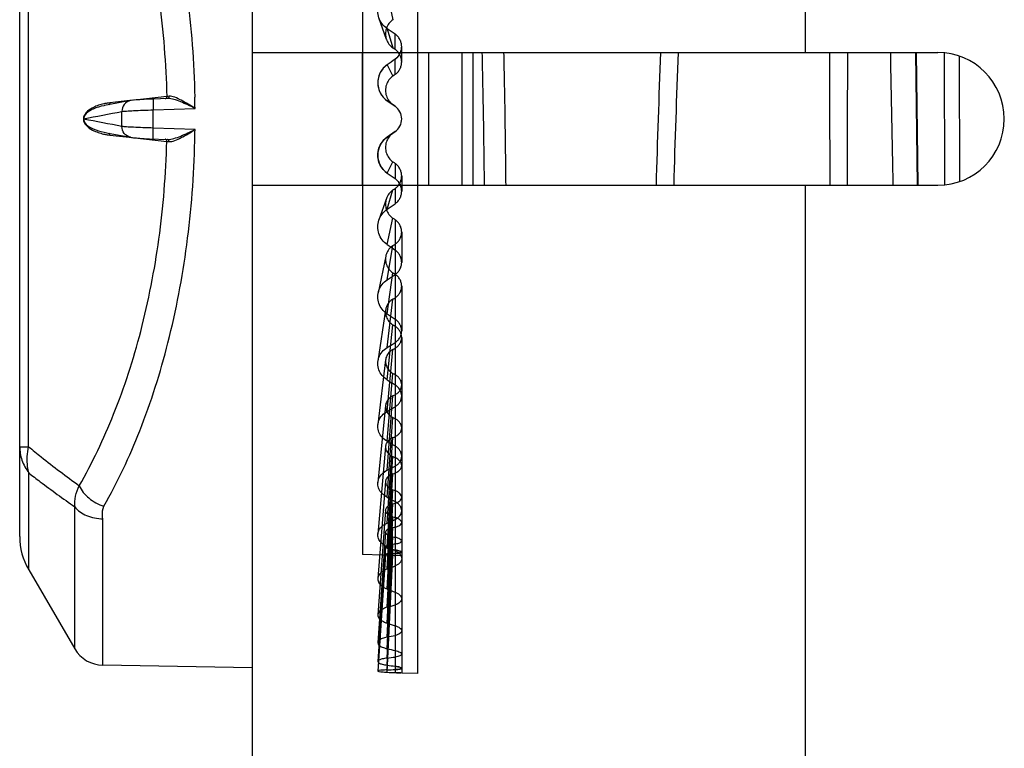
# Model space of a CAD drawing. Units: millimetres. Extents: x 39796 to 41101, y 3349 to 4237.
# Drawn here: x 39913 to 39958, y 3555 to 3588 of the extents above; entities that cross this region are included whole.
import ezdxf

# ---------------------------------------------------------------- set-up
doc = ezdxf.new("R2010")
doc.units = ezdxf.units.MM
doc.layers.add('YA40301-12_DXF_CONTINUOUS_LINE', color=7, linetype='Continuous')

msp = doc.modelspace()

# ---------------------------------------------------------------- linework, layer by layer
at = {"layer": 'YA40301-12_DXF_CONTINUOUS_LINE', "color": 7, "linetype": 'Continuous'}
for p, q in [((39948.897, 3633.876), (39948.897, 3586.876)), ((39923.897, 3628.488), (39923.897, 3539.265)), ((39931.397, 3558.789), (39931.397, 3608.964)), ((39928.897, 3603.576), (39928.897, 3564.176)), ((39913.397, 3564.993), (39913.397, 3602.76)), ((39913.799, 3569.051), (39913.799, 3598.702)), ((39930.006, 3589.558), (39930.268, 3588.367)), ((39929.971, 3587.475), (39929.635, 3588.444)), ((39930.006, 3587.959), (39930.268, 3587.087)), ((39930.363, 3587.022), (39930.363, 3587.714)), ((39930.661, 3586.456), (39930.661, 3587.147)), ((39923.897, 3586.876), (39954.897, 3586.876)), ((39928.897, 3580.876), (39928.897, 3586.876)), ((39931.397, 3580.876), (39931.397, 3586.876)), ((39931.889, 3580.876), (39931.889, 3586.876)), ((39933.397, 3580.876), (39933.397, 3586.876)), ((39933.897, 3580.876), (39933.897, 3586.876)), ((39953.887, 3586.876), (39953.962, 3580.876)), ((39954.011, 3580.876), (39953.936, 3586.876)), ((39955.211, 3580.877), (39955.193, 3586.877)), ((39930.006, 3586.326), (39930.268, 3585.818)), ((39930.363, 3585.885), (39930.363, 3586.577)), ((39955.886, 3581.06), (39955.869, 3586.698)), ((39917.392, 3584.512), (39917.209, 3584.478)), ((39917.209, 3584.478), (39917.209, 3584.477)), ((39918.406, 3584.705), (39917.392, 3584.512)), ((39918.501, 3584.719), (39917.469, 3584.605)), ((39920.044, 3584.889), (39918.596, 3584.729)), ((39920.092, 3584.802), (39919.427, 3584.778)), ((39930.006, 3584.7), (39930.363, 3584.45)), ((39930.363, 3584.45), (39930.006, 3584.7)), ((39918.018, 3583.537), (39918.018, 3584.216)), ((39919.436, 3584.287), (39921.321, 3584.355)), ((39919.436, 3583.466), (39919.436, 3584.287)), ((39916.278, 3583.885), (39916.288, 3583.885)), ((39916.278, 3583.885), (39916.278, 3583.867)), ((39916.278, 3583.867), (39916.288, 3583.867)), ((39916.288, 3583.885), (39916.288, 3583.867)), ((39917.209, 3583.275), (39917.392, 3583.24)), ((39917.209, 3583.275), (39917.209, 3583.275)), ((39917.392, 3583.24), (39918.406, 3583.048)), ((39917.469, 3583.148), (39918.501, 3583.034)), ((39921.321, 3583.397), (39919.436, 3583.466)), ((39930.363, 3583.303), (39930.006, 3583.053)), ((39930.006, 3583.053), (39930.363, 3583.303)), ((39918.597, 3583.023), (39920.044, 3582.863)), ((39930.006, 3581.426), (39930.268, 3581.934)), ((39930.363, 3581.868), (39930.363, 3581.176)), ((39930.661, 3581.297), (39930.661, 3580.605)), ((39923.897, 3580.876), (39954.897, 3580.876)), ((39930.006, 3579.793), (39930.268, 3580.666)), ((39930.363, 3580.731), (39930.363, 3580.039)), ((39948.897, 3580.876), (39948.897, 3533.876)), ((39929.971, 3580.278), (39929.635, 3579.309)), ((39930.006, 3578.195), (39930.268, 3579.386)), ((39930.363, 3579.32), (39930.363, 3558.832)), ((39930.661, 3578.762), (39930.661, 3577.39)), ((39930.006, 3576.604), (39930.268, 3578.15)), ((39929.944, 3577.677), (39929.6, 3576.013)), ((39930.006, 3575.06), (39930.268, 3576.914)), ((39930.661, 3576.314), (39930.661, 3574.286)), ((39930.006, 3573.539), (39930.268, 3575.732)), ((39929.936, 3575.242), (39929.591, 3572.927)), ((39930.006, 3572.077), (39930.268, 3574.562)), ((39930.661, 3573.995), (39930.661, 3558.815)), ((39930.006, 3570.65), (39930.268, 3573.453)), ((39929.933, 3572.976), (39929.587, 3570.055)), ((39930.006, 3569.295), (39930.268, 3572.368)), ((39930.006, 3567.988), (39930.268, 3571.353)), ((39929.931, 3570.908), (39929.585, 3567.433)), ((39930.006, 3566.763), (39930.268, 3570.372)), ((39930.006, 3565.598), (39930.268, 3569.467)), ((39913.397, 3569.051), (39913.799, 3569.051)), ((39929.93, 3569.068), (39929.584, 3565.1)), ((39930.006, 3564.524), (39930.268, 3568.607)), ((39913.805, 3563.482), (39913.805, 3567.865)), ((39930.006, 3563.521), (39930.268, 3567.828)), ((39929.93, 3567.486), (39929.583, 3563.094)), ((39930.006, 3562.616), (39930.268, 3567.103)), ((39915.886, 3559.912), (39915.886, 3566.336)), ((39930.006, 3561.792), (39930.268, 3566.463)), ((39917.154, 3559.169), (39917.154, 3565.791)), ((39929.929, 3566.187), (39929.583, 3561.447)), ((39930.006, 3561.071), (39930.268, 3565.886)), ((39930.006, 3560.441), (39930.268, 3565.396)), ((39929.929, 3565.193), (39929.582, 3560.187)), ((39930.006, 3559.917), (39930.268, 3564.977)), ((39929.929, 3564.521), (39929.582, 3559.336)), ((39930.006, 3559.491), (39930.268, 3564.646)), ((39930.661, 3564.115), (39928.897, 3564.176)), ((39929.929, 3564.183), (39929.582, 3558.906)), ((39930.006, 3559.173), (39930.268, 3564.391)), ((39930.006, 3558.958), (39930.268, 3564.224)), ((39930.006, 3558.851), (39930.268, 3564.139)), ((39913.805, 3563.482), (39915.886, 3559.912)), ((39923.897, 3559.051), (39917.154, 3559.169)), ((39931.397, 3558.789), (39930.661, 3558.815))]:
    msp.add_line(p, q, dxfattribs=at)
for points in [[(39919.427, 3584.778), (39919.252, 3584.771), (39919.022, 3584.76), (39918.826, 3584.748), (39918.667, 3584.736), (39918.541, 3584.724), (39918.443, 3584.711), (39918.404, 3584.704)], [(39918.404, 3583.048), (39918.447, 3583.041), (39918.546, 3583.028), (39918.673, 3583.016), (39918.833, 3583.004), (39919.029, 3582.992), (39919.259, 3582.981), (39920.092, 3582.951)]]:
    msp.add_lwpolyline(points, dxfattribs=at)
for centre, radius, start, end in [((39929.975, 3586.455), 0.687, 30.3865, 38.0947), ((39570.669, 3577.929), 363.744, 0.93689, 1.4108), ((39524.4, 3577.448), 410.991, 0.89839, 1.31662), ((40329.526, 3570.54), 387.506, 177.58379, 178.47158), ((40355.889, 3569.755), 413.083, 177.62438, 178.45719), ((39954.897, 3583.876), 3, 270, 90), ((39917.735, 3582.165), 2.454, 98.9635, 103.9503), ((39917.746, 3582.104), 2.516, 96.3098, 98.9856), ((39919.959, 3584.869), 0.0796, 294.108, 304.3607), ((39920.712, 3578.815), 6.111, 95.2974, 96.2747), ((39877.616, 3583.878), 43.708, 0.6261, 1.2969), ((39929.961, 3583.876), 0.7, 305, 55), ((39929.961, 3583.876), 0.7, 305, 55), ((39492.237, 3576.685), 442.186, 0.54303, 0.9319), ((39441.29, 3576.188), 494.11, 0.54361, 0.89331), ((39917.738, 3585.605), 2.472, 257.2063, 260.9933), ((39917.746, 3585.649), 2.516, 260.9824, 263.6902), ((39877.561, 3583.876), 43.763, 358.7035, 359.3735), ((39919.959, 3582.884), 0.0796, 55.6484, 65.8873), ((39920.657, 3588.391), 5.562, 263.677, 264.7509), ((39929.975, 3581.298), 0.687, 321.9053, 329.6085), ((39916.397, 3564.993), 3, 180, 210.2266), ((39929.263, 3544.239), 19.925, 85.9759, 86.8359), ((39917.18, 3560.666), 1.498, 210.2266, 269)]:
    msp.add_arc(centre, radius, start, end, dxfattribs=at)
for centre, major_axis, ratio, start_param, end_param in [((39932.973, 3582.633), (35.874, -25.045), 0.061483, 1.686436, 1.696418), ((39932.594, 3582.896), (28.293, -19.752), 0.061483, 1.692565, 1.695927), ((39932.973, 3585.119), (35.874, 25.045), 0.061483, 1.600642, 1.610624), ((39932.973, 3585.119), (35.874, 25.045), 0.061483, 1.600642, 1.610624), ((39932.594, 3584.857), (28.293, 19.752), 0.061483, 1.60677, 1.610132), ((39932.594, 3582.896), (28.293, -19.752), 0.061483, -1.610132, -1.60677), ((39932.973, 3582.633), (35.874, -25.045), 0.061483, -1.610624, -1.600642), ((39932.973, 3582.633), (35.874, -25.045), 0.061483, -1.610624, -1.600642), ((39932.594, 3584.857), (28.293, 19.752), 0.061483, -1.695927, -1.692565), ((39932.973, 3585.119), (35.874, 25.045), 0.061483, -1.696418, -1.686436), ((39932.594, 3582.921), (28.216, -19.52), 0.123307, -1.567933, -1.564571), ((39932.973, 3582.665), (35.777, -24.75), 0.123307, -1.568424, -1.558442), ((39932.594, 3584.831), (28.216, 19.52), 0.123307, -1.738126, -1.734764), ((39932.594, 3582.963), (28.095, -19.126), 0.1858, -1.527213, -1.523851), ((39932.973, 3585.087), (35.777, 24.75), 0.123307, -1.738618, -1.728635), ((39932.594, 3584.79), (28.095, 19.126), 0.1858, -1.778846, -1.775484), ((39932.973, 3582.718), (35.623, -24.251), 0.1858, -1.527704, -1.517722), ((39932.594, 3583.02), (27.938, -18.559), 0.249259, -1.488936, -1.485574), ((39932.973, 3585.035), (35.623, 24.251), 0.1858, -1.779338, -1.769356), ((39932.594, 3584.733), (27.938, 18.559), 0.249259, -1.817123, -1.813761), ((39932.973, 3582.79), (35.425, -23.532), 0.249259, -1.489428, -1.479446), ((39932.594, 3583.092), (27.762, -17.801), 0.313914, -1.454401, -1.451039), ((39932.594, 3584.661), (27.762, 17.801), 0.313914, -1.851658, -1.848296), ((39932.973, 3584.962), (35.425, 23.532), 0.249259, -1.817614, -1.807632), ((39932.594, 3583.177), (27.589, -16.819), 0.37985, -1.425471, -1.422109), ((39932.594, 3584.576), (27.589, 16.819), 0.37985, -1.880588, -1.877226), ((39932.973, 3582.881), (35.201, -22.571), 0.313914, -1.454892, -1.44491), ((39932.594, 3583.274), (27.452, -15.559), 0.446861, -1.404974, -1.401612), ((39932.973, 3584.871), (35.201, 22.571), 0.313914, -1.85215, -1.842168), ((39932.594, 3584.478), (27.452, 15.559), 0.446861, -1.901085, -1.897723), ((39932.973, 3582.99), (34.981, -21.326), 0.37985, -1.425962, -1.41598), ((39932.594, 3583.382), (27.398, -13.93), 0.514129, -1.39736, -1.393998), ((39932.594, 3584.371), (27.398, 13.93), 0.514129, -1.908699, -1.905337), ((39932.594, 3583.498), (27.484, -11.773), 0.579576, -1.409679, -1.406317), ((39932.973, 3584.763), (34.981, 21.326), 0.37985, -1.88108, -1.871098), ((39932.594, 3584.255), (27.484, 11.773), 0.579576, -1.89638, -1.893018), ((39932.594, 3583.62), (27.75, -8.844), 0.63862, -1.452231, -1.448869), ((39932.973, 3583.113), (34.808, -19.728), 0.446861, -1.405465, -1.395483), ((39932.594, 3584.132), (27.75, 8.844), 0.63862, -1.853828, -1.850466), ((39932.594, 3583.747), (28.122, -4.879), 0.68253, -1.535157, -1.531795), ((39932.594, 3584.005), (28.122, 4.879), 0.68253, -1.770902, -1.76754), ((39932.594, 3583.876), (28.319, 0), 0.699336, -1.65303, -1.649668), ((39932.973, 3584.64), (34.808, 19.728), 0.446861, -1.901577, -1.891595), ((39932.973, 3583.249), (34.74, -17.662), 0.514129, -1.397852, -1.387869), ((39932.973, 3584.503), (34.74, 17.662), 0.514129, -1.909191, -1.899208), ((39932.973, 3583.396), (34.849, -14.928), 0.579576, -1.41017, -1.400188), ((39932.973, 3584.356), (34.849, 14.928), 0.579576, -1.896872, -1.88689), ((39932.973, 3583.552), (35.185, -11.214), 0.63862, -1.452723, -1.442741), ((39932.973, 3584.201), (35.185, 11.214), 0.63862, -1.854319, -1.844337), ((39932.973, 3583.713), (35.658, -6.187), 0.68253, -1.535649, -1.525667), ((39932.973, 3584.04), (35.658, 6.187), 0.68253, -1.771393, -1.761411), ((39932.973, 3583.876), (35.907, 0), 0.699336, -1.653521, -1.643539)]:
    msp.add_ellipse(centre, major_axis=major_axis, ratio=ratio, start_param=start_param, end_param=end_param, dxfattribs=at)
for points, knots in [([(39917.198, 3601.39), (39917.824, 3600.297), (39918.956, 3597.884), (39920.21, 3593.91), (39921.042, 3589.51), (39921.277, 3586.438), (39921.312, 3584.867)], [0, 0, 0, 0, 0.219932, 0.463257, 0.725737, 1, 1, 1, 1]), ([(39916.088, 3600.464), (39916.685, 3599.429), (39917.767, 3597.153), (39918.972, 3593.405), (39919.777, 3589.261), (39920.007, 3586.368), (39920.044, 3584.889)], [0, 0, 0, 0, 0.220909, 0.464366, 0.726404, 1, 1, 1, 1]), ([(39930.006, 3587.959), (39929.919, 3588.018), (39929.765, 3588.165), (39929.616, 3588.446), (39929.565, 3588.758), (39929.616, 3589.071), (39929.765, 3589.351), (39929.919, 3589.498), (39930.006, 3589.558)], [0, 0, 0, 0, 0.16748, 0.334039, 0.499881, 0.665655, 0.83226, 1, 1, 1, 1]), ([(39930.268, 3588.367), (39930.199, 3588.319), (39930.076, 3588.201), (39929.956, 3587.977), (39929.915, 3587.727), (39929.956, 3587.476), (39930.076, 3587.252), (39930.199, 3587.134), (39930.268, 3587.087)], [0, 0, 0, 0, 0.167692, 0.334167, 0.500087, 0.666053, 0.83254, 1, 1, 1, 1]), ([(39930.363, 3586.577), (39930.409, 3586.609), (39930.493, 3586.684), (39930.588, 3586.823), (39930.648, 3586.981), (39930.668, 3587.148), (39930.648, 3587.314), (39930.588, 3587.471), (39930.493, 3587.608), (39930.409, 3587.682), (39930.363, 3587.714)], [0, 0, 0, 0, 0.125892, 0.251506, 0.376778, 0.501683, 0.626277, 0.750727, 0.875231, 1, 1, 1, 1]), ([(39930.363, 3585.885), (39930.409, 3585.917), (39930.493, 3585.992), (39930.588, 3586.131), (39930.648, 3586.289), (39930.668, 3586.456), (39930.648, 3586.622), (39930.588, 3586.779), (39930.493, 3586.916), (39930.409, 3586.99), (39930.363, 3587.022)], [0, 0, 0, 0, 0.125737, 0.251269, 0.376522, 0.501455, 0.626115, 0.750635, 0.875197, 1, 1, 1, 1]), ([(39930.006, 3586.326), (39929.877, 3586.236), (39929.659, 3585.989), (39929.543, 3585.513), (39929.659, 3585.037), (39929.877, 3584.79), (39930.006, 3584.7)], [0, 0, 0, 0, 0.250177, 0.500038, 0.749918, 1, 1, 1, 1]), ([(39930.006, 3586.326), (39929.919, 3586.265), (39929.765, 3586.116), (39929.616, 3585.83), (39929.565, 3585.513), (39929.616, 3585.195), (39929.765, 3584.91), (39929.919, 3584.76), (39930.006, 3584.7)], [0, 0, 0, 0, 0.16688, 0.333548, 0.500019, 0.666475, 0.833187, 1, 1, 1, 1]), ([(39930.268, 3585.818), (39930.199, 3585.77), (39930.075, 3585.65), (39929.956, 3585.421), (39929.915, 3585.167), (39929.956, 3584.913), (39930.075, 3584.685), (39930.199, 3584.565), (39930.268, 3584.516)], [0, 0, 0, 0, 0.166851, 0.333438, 0.500029, 0.666634, 0.833226, 1, 1, 1, 1]), ([(39917.144, 3584.547), (39917.063, 3584.526), (39916.899, 3584.476), (39916.566, 3584.33), (39916.278, 3584.092), (39916.278, 3583.885)], [0, 0, 0, 0, 0.220776, 0.449483, 1, 1, 1, 1]), ([(39917.209, 3584.477), (39917.04, 3584.445), (39916.782, 3584.368), (39916.454, 3584.19), (39916.288, 3584.004), (39916.288, 3583.885)], [0, 0, 0, 0, 0.447696, 0.689323, 1, 1, 1, 1]), ([(39917.469, 3584.605), (39917.469, 3584.596), (39917.467, 3584.564), (39917.449, 3584.533), (39917.43, 3584.519)], [0, 0, 0, 0, 0.263722, 1, 1, 1, 1]), ([(39918.404, 3584.704), (39918.297, 3584.683), (39918.09, 3584.557), (39918.017, 3584.327), (39918.018, 3584.216)], [0, 0, 0, 0, 0.493849, 1, 1, 1, 1]), ([(39919.427, 3584.778), (39919.426, 3584.778), (39919.426, 3584.773), (39919.425, 3584.768), (39919.425, 3584.755), (39919.425, 3584.731), (39919.425, 3584.69), (39919.426, 3584.63), (39919.428, 3584.557), (39919.431, 3584.441), (39919.434, 3584.35), (39919.436, 3584.287)], [0, 0, 0, 0, 0.00514, 0.01958, 0.043326, 0.076264, 0.168419, 0.292292, 0.443439, 0.616307, 1, 1, 1, 1]), ([(39920.148, 3584.9), (39920.149, 3584.879), (39920.14, 3584.838), (39920.109, 3584.809), (39920.091, 3584.804)], [0, 0, 0, 0, 0.533632, 1, 1, 1, 1]), ([(39921.321, 3584.355), (39921.213, 3584.407), (39920.999, 3584.509), (39920.684, 3584.65), (39920.386, 3584.761), (39920.186, 3584.805), (39920.092, 3584.802)], [0, 0, 0, 0, 0.27423, 0.540059, 0.787436, 1, 1, 1, 1]), ([(39921.321, 3584.355), (39921.216, 3584.42), (39921.011, 3584.547), (39920.708, 3584.721), (39920.428, 3584.855), (39920.234, 3584.908), (39920.148, 3584.9)], [0, 0, 0, 0, 0.283291, 0.554951, 0.800881, 1, 1, 1, 1]), ([(39918.018, 3584.216), (39918.085, 3584.225), (39918.261, 3584.239), (39918.577, 3584.257), (39918.983, 3584.274), (39919.279, 3584.283), (39919.436, 3584.287)], [0, 0, 0, 0, 0.142274, 0.37296, 0.668755, 1, 1, 1, 1]), ([(39916.278, 3583.867), (39916.278, 3583.652), (39916.585, 3583.409), (39916.934, 3583.264), (39917.106, 3583.214), (39917.191, 3583.195)], [0, 0, 0, 0, 0.549246, 0.778434, 1, 1, 1, 1]), ([(39916.288, 3583.867), (39916.288, 3583.749), (39916.454, 3583.563), (39916.782, 3583.384), (39917.041, 3583.307), (39917.209, 3583.275)], [0, 0, 0, 0, 0.310607, 0.552255, 1, 1, 1, 1]), ([(39917.469, 3583.148), (39917.469, 3583.156), (39917.467, 3583.188), (39917.449, 3583.22), (39917.43, 3583.233)], [0, 0, 0, 0, 0.263722, 1, 1, 1, 1]), ([(39918.404, 3583.048), (39918.297, 3583.069), (39918.09, 3583.196), (39918.017, 3583.425), (39918.018, 3583.537)], [0, 0, 0, 0, 0.493849, 1, 1, 1, 1]), ([(39919.436, 3583.466), (39919.279, 3583.47), (39918.983, 3583.479), (39918.577, 3583.495), (39918.261, 3583.514), (39918.085, 3583.527), (39918.018, 3583.537)], [0, 0, 0, 0, 0.331177, 0.626943, 0.85766, 1, 1, 1, 1]), ([(39919.427, 3582.974), (39919.426, 3582.975), (39919.426, 3582.979), (39919.425, 3582.985), (39919.425, 3582.997), (39919.425, 3583.021), (39919.425, 3583.062), (39919.426, 3583.122), (39919.428, 3583.196), (39919.431, 3583.312), (39919.434, 3583.403), (39919.436, 3583.466)], [0, 0, 0, 0, 0.00514, 0.01958, 0.043327, 0.076265, 0.16842, 0.292292, 0.44344, 0.616307, 1, 1, 1, 1]), ([(39920.092, 3582.951), (39920.186, 3582.947), (39920.386, 3582.992), (39920.684, 3583.102), (39920.999, 3583.243), (39921.213, 3583.345), (39921.321, 3583.397)], [0, 0, 0, 0, 0.21263, 0.460008, 0.725803, 1, 1, 1, 1]), ([(39920.148, 3582.853), (39920.234, 3582.845), (39920.428, 3582.898), (39920.708, 3583.032), (39921.011, 3583.206), (39921.216, 3583.332), (39921.321, 3583.397)], [0, 0, 0, 0, 0.199193, 0.445133, 0.716751, 1, 1, 1, 1]), ([(39930.268, 3583.236), (39930.199, 3583.188), (39930.075, 3583.068), (39929.956, 3582.84), (39929.915, 3582.585), (39929.956, 3582.331), (39930.075, 3582.103), (39930.199, 3581.983), (39930.268, 3581.934)], [0, 0, 0, 0, 0.166773, 0.333364, 0.49997, 0.666561, 0.833149, 1, 1, 1, 1]), ([(39916.088, 3567.289), (39916.685, 3568.324), (39917.767, 3570.6), (39918.972, 3574.347), (39919.777, 3578.491), (39920.007, 3581.385), (39920.044, 3582.863)], [0, 0, 0, 0, 0.220909, 0.464366, 0.726404, 1, 1, 1, 1]), ([(39917.198, 3566.362), (39917.824, 3567.456), (39918.956, 3569.868), (39920.21, 3573.842), (39921.042, 3578.242), (39921.277, 3581.315), (39921.312, 3582.886)], [0, 0, 0, 0, 0.219932, 0.463257, 0.725737, 1, 1, 1, 1]), ([(39920.148, 3582.853), (39920.149, 3582.874), (39920.14, 3582.914), (39920.109, 3582.943), (39920.091, 3582.949)], [0, 0, 0, 0, 0.533631, 1, 1, 1, 1]), ([(39930.006, 3583.053), (39929.877, 3582.962), (39929.659, 3582.716), (39929.543, 3582.24), (39929.659, 3581.764), (39929.877, 3581.517), (39930.006, 3581.426)], [0, 0, 0, 0, 0.250082, 0.499962, 0.749823, 1, 1, 1, 1]), ([(39930.006, 3581.426), (39929.919, 3581.487), (39929.765, 3581.637), (39929.616, 3581.922), (39929.565, 3582.24), (39929.616, 3582.557), (39929.765, 3582.842), (39929.919, 3582.992), (39930.006, 3583.053)], [0, 0, 0, 0, 0.16688, 0.333548, 0.500019, 0.666475, 0.833187, 1, 1, 1, 1]), ([(39930.363, 3580.731), (39930.409, 3580.762), (39930.493, 3580.836), (39930.588, 3580.974), (39930.648, 3581.13), (39930.668, 3581.297), (39930.648, 3581.464), (39930.588, 3581.621), (39930.493, 3581.76), (39930.409, 3581.836), (39930.363, 3581.868)], [0, 0, 0, 0, 0.124788, 0.249344, 0.373863, 0.498523, 0.623456, 0.74871, 0.874248, 1, 1, 1, 1]), ([(39930.363, 3580.039), (39930.409, 3580.07), (39930.493, 3580.144), (39930.588, 3580.282), (39930.648, 3580.439), (39930.668, 3580.606), (39930.648, 3580.772), (39930.588, 3580.93), (39930.493, 3581.069), (39930.409, 3581.144), (39930.363, 3581.176)], [0, 0, 0, 0, 0.125023, 0.249754, 0.374367, 0.499031, 0.623869, 0.748978, 0.874364, 1, 1, 1, 1]), ([(39930.268, 3580.666), (39930.199, 3580.618), (39930.076, 3580.501), (39929.956, 3580.276), (39929.915, 3580.026), (39929.956, 3579.776), (39930.076, 3579.551), (39930.199, 3579.434), (39930.268, 3579.386)], [0, 0, 0, 0, 0.167459, 0.333946, 0.499912, 0.665832, 0.832308, 1, 1, 1, 1]), ([(39930.006, 3578.195), (39929.919, 3578.254), (39929.765, 3578.401), (39929.616, 3578.682), (39929.565, 3578.994), (39929.616, 3579.307), (39929.765, 3579.587), (39929.919, 3579.734), (39930.006, 3579.793)], [0, 0, 0, 0, 0.167725, 0.334285, 0.500089, 0.665903, 0.832505, 1, 1, 1, 1]), ([(39930.363, 3578.213), (39930.408, 3578.243), (39930.492, 3578.314), (39930.588, 3578.447), (39930.648, 3578.599), (39930.668, 3578.762), (39930.648, 3578.925), (39930.588, 3579.079), (39930.492, 3579.215), (39930.409, 3579.289), (39930.363, 3579.32)], [0, 0, 0, 0, 0.12532, 0.249609, 0.373327, 0.497051, 0.621326, 0.746525, 0.872776, 1, 1, 1, 1]), ([(39930.268, 3578.15), (39930.199, 3578.104), (39930.076, 3577.992), (39929.957, 3577.775), (39929.915, 3577.532), (39929.957, 3577.29), (39930.077, 3577.073), (39930.199, 3576.96), (39930.268, 3576.914)], [0, 0, 0, 0, 0.168966, 0.335218, 0.499828, 0.664305, 0.83062, 1, 1, 1, 1]), ([(39930.363, 3576.84), (39930.409, 3576.871), (39930.493, 3576.942), (39930.588, 3577.076), (39930.648, 3577.228), (39930.668, 3577.391), (39930.648, 3577.553), (39930.588, 3577.707), (39930.492, 3577.843), (39930.409, 3577.917), (39930.363, 3577.948)], [0, 0, 0, 0, 0.125595, 0.250103, 0.373954, 0.497696, 0.621864, 0.74688, 0.872932, 1, 1, 1, 1]), ([(39930.006, 3575.06), (39929.92, 3575.118), (39929.766, 3575.259), (39929.617, 3575.53), (39929.565, 3575.833), (39929.617, 3576.135), (39929.766, 3576.406), (39929.92, 3576.547), (39930.006, 3576.604)], [0, 0, 0, 0, 0.169396, 0.335737, 0.500157, 0.664615, 0.830997, 1, 1, 1, 1]), ([(39930.363, 3575.791), (39930.408, 3575.82), (39930.492, 3575.886), (39930.588, 3576.013), (39930.648, 3576.159), (39930.668, 3576.314), (39930.648, 3576.471), (39930.588, 3576.619), (39930.492, 3576.75), (39930.408, 3576.82), (39930.363, 3576.851)], [0, 0, 0, 0, 0.126617, 0.250813, 0.3734, 0.495569, 0.61858, 0.743412, 0.870557, 1, 1, 1, 1]), ([(39930.268, 3575.732), (39930.2, 3575.689), (39930.078, 3575.584), (39929.957, 3575.378), (39929.915, 3575.147), (39929.957, 3574.916), (39930.078, 3574.71), (39930.2, 3574.605), (39930.268, 3574.562)], [0, 0, 0, 0, 0.171445, 0.337383, 0.499801, 0.662108, 0.828019, 1, 1, 1, 1]), ([(39930.363, 3573.762), (39930.408, 3573.791), (39930.492, 3573.858), (39930.588, 3573.985), (39930.648, 3574.131), (39930.668, 3574.286), (39930.648, 3574.443), (39930.587, 3574.59), (39930.492, 3574.721), (39930.408, 3574.792), (39930.363, 3574.822)], [0, 0, 0, 0, 0.126931, 0.251392, 0.374147, 0.496351, 0.619241, 0.743855, 0.870754, 1, 1, 1, 1]), ([(39930.363, 3573.508), (39930.408, 3573.534), (39930.491, 3573.596), (39930.587, 3573.713), (39930.648, 3573.85), (39930.668, 3573.996), (39930.647, 3574.143), (39930.587, 3574.283), (39930.491, 3574.407), (39930.408, 3574.473), (39930.363, 3574.501)], [0, 0, 0, 0, 0.12883, 0.253163, 0.374223, 0.494081, 0.615089, 0.73919, 0.867458, 1, 1, 1, 1]), ([(39930.006, 3572.077), (39929.921, 3572.131), (39929.768, 3572.263), (39929.617, 3572.52), (39929.565, 3572.808), (39929.617, 3573.097), (39929.768, 3573.354), (39929.921, 3573.485), (39930.006, 3573.539)], [0, 0, 0, 0, 0.172022, 0.338024, 0.500222, 0.662486, 0.828528, 1, 1, 1, 1]), ([(39930.268, 3573.453), (39930.201, 3573.414), (39930.08, 3573.319), (39929.958, 3573.128), (39929.915, 3572.912), (39929.958, 3572.695), (39930.08, 3572.504), (39930.201, 3572.408), (39930.268, 3572.368)], [0, 0, 0, 0, 0.175098, 0.340586, 0.499751, 0.65877, 0.824223, 1, 1, 1, 1]), ([(39930.363, 3571.403), (39930.407, 3571.426), (39930.49, 3571.48), (39930.586, 3571.587), (39930.648, 3571.712), (39930.668, 3571.847), (39930.647, 3571.983), (39930.586, 3572.112), (39930.49, 3572.226), (39930.408, 3572.286), (39930.363, 3572.312)], [0, 0, 0, 0, 0.132194, 0.25699, 0.37604, 0.492606, 0.610654, 0.733575, 0.863276, 1, 1, 1, 1]), ([(39930.363, 3570.857), (39930.408, 3570.884), (39930.491, 3570.945), (39930.587, 3571.064), (39930.648, 3571.2), (39930.668, 3571.346), (39930.647, 3571.494), (39930.587, 3571.633), (39930.491, 3571.756), (39930.408, 3571.822), (39930.363, 3571.851)], [0, 0, 0, 0, 0.129182, 0.253823, 0.37509, 0.494998, 0.615873, 0.73972, 0.867695, 1, 1, 1, 1]), ([(39930.268, 3571.353), (39930.202, 3571.319), (39930.082, 3571.234), (39929.959, 3571.062), (39929.914, 3570.863), (39929.959, 3570.665), (39930.083, 3570.493), (39930.202, 3570.408), (39930.268, 3570.372)], [0, 0, 0, 0, 0.180266, 0.345195, 0.49971, 0.65404, 0.818925, 1, 1, 1, 1]), ([(39930.006, 3569.295), (39929.922, 3569.345), (39929.771, 3569.465), (39929.618, 3569.704), (39929.564, 3569.974), (39929.618, 3570.244), (39929.77, 3570.482), (39929.921, 3570.602), (39930.006, 3570.65)], [0, 0, 0, 0, 0.175823, 0.341368, 0.500283, 0.659294, 0.824879, 1, 1, 1, 1]), ([(39930.363, 3569.511), (39930.407, 3569.531), (39930.488, 3569.577), (39930.585, 3569.671), (39930.647, 3569.782), (39930.668, 3569.903), (39930.647, 3570.026), (39930.585, 3570.142), (39930.488, 3570.244), (39930.407, 3570.298), (39930.363, 3570.321)], [0, 0, 0, 0, 0.137053, 0.2628, 0.379241, 0.491189, 0.604984, 0.726153, 0.857718, 1, 1, 1, 1]), ([(39930.268, 3569.467), (39930.203, 3569.438), (39930.086, 3569.366), (39929.96, 3569.215), (39929.914, 3569.038), (39929.96, 3568.861), (39930.086, 3568.71), (39930.203, 3568.638), (39930.268, 3568.607)], [0, 0, 0, 0, 0.187424, 0.351733, 0.499682, 0.647404, 0.811661, 1, 1, 1, 1]), ([(39913.397, 3569.051), (39913.397, 3568.843), (39913.471, 3568.417), (39913.677, 3568.039), (39913.805, 3567.865)], [0, 0, 0, 0, 0.490285, 1, 1, 1, 1]), ([(39913.805, 3567.865), (39913.783, 3567.959), (39913.715, 3568.35), (39913.739, 3568.756), (39913.799, 3569.051)], [0, 0, 0, 0, 0.241699, 1, 1, 1, 1]), ([(39913.799, 3569.051), (39913.988, 3568.897), (39914.737, 3568.292), (39915.506, 3567.711), (39916.088, 3567.289)], [0, 0, 0, 0, 0.252885, 1, 1, 1, 1]), ([(39930.363, 3568.175), (39930.408, 3568.199), (39930.49, 3568.253), (39930.587, 3568.361), (39930.648, 3568.486), (39930.668, 3568.621), (39930.647, 3568.757), (39930.586, 3568.885), (39930.49, 3568.998), (39930.408, 3569.059), (39930.363, 3569.085)], [0, 0, 0, 0, 0.132592, 0.257742, 0.377037, 0.493671, 0.611572, 0.734197, 0.863555, 1, 1, 1, 1]), ([(39930.363, 3567.864), (39930.42, 3567.886), (39930.521, 3567.938), (39930.633, 3568.055), (39930.675, 3568.2), (39930.632, 3568.347), (39930.522, 3568.473), (39930.42, 3568.535), (39930.363, 3568.562)], [0, 0, 0, 0, 0.18869, 0.348615, 0.489956, 0.635457, 0.803521, 1, 1, 1, 1]), ([(39913.805, 3567.865), (39913.976, 3567.732), (39914.66, 3567.209), (39915.357, 3566.704), (39915.886, 3566.336)], [0, 0, 0, 0, 0.251905, 1, 1, 1, 1]), ([(39930.006, 3566.763), (39929.923, 3566.808), (39929.774, 3566.914), (39929.619, 3567.13), (39929.564, 3567.377), (39929.619, 3567.624), (39929.774, 3567.84), (39929.923, 3567.945), (39930.006, 3567.988)], [0, 0, 0, 0, 0.181124, 0.346104, 0.500336, 0.654697, 0.819714, 1, 1, 1, 1]), ([(39930.268, 3567.828), (39930.204, 3567.803), (39930.09, 3567.746), (39929.963, 3567.621), (39929.913, 3567.466), (39929.963, 3567.312), (39930.091, 3567.187), (39930.204, 3567.129), (39930.268, 3567.103)], [0, 0, 0, 0, 0.197202, 0.360953, 0.499671, 0.638102, 0.80181, 1, 1, 1, 1]), ([(39915.886, 3566.336), (39915.876, 3566.498), (39915.906, 3566.829), (39916.017, 3567.14), (39916.088, 3567.289)], [0, 0, 0, 0, 0.495931, 1, 1, 1, 1]), ([(39916.088, 3567.289), (39916.182, 3567.073), (39916.512, 3566.681), (39916.953, 3566.439), (39917.198, 3566.362)], [0, 0, 0, 0, 0.479369, 1, 1, 1, 1]), ([(39930.363, 3566.492), (39930.406, 3566.505), (39930.484, 3566.534), (39930.581, 3566.597), (39930.646, 3566.674), (39930.669, 3566.763), (39930.645, 3566.854), (39930.581, 3566.937), (39930.484, 3567.01), (39930.406, 3567.048), (39930.363, 3567.065)], [0, 0, 0, 0, 0.15326, 0.283625, 0.392598, 0.489006, 0.588108, 0.703408, 0.840833, 1, 1, 1, 1]), ([(39915.886, 3566.336), (39916.024, 3566.162), (39916.431, 3565.884), (39916.905, 3565.795), (39917.154, 3565.791)], [0, 0, 0, 0, 0.47123, 1, 1, 1, 1]), ([(39917.154, 3565.791), (39917.144, 3565.836), (39917.118, 3566.027), (39917.15, 3566.224), (39917.198, 3566.362)], [0, 0, 0, 0, 0.238949, 1, 1, 1, 1]), ([(39930.268, 3565.886), (39930.205, 3565.906), (39930.096, 3565.951), (39929.968, 3566.046), (39929.912, 3566.176), (39929.968, 3566.305), (39930.096, 3566.4), (39930.205, 3566.444), (39930.268, 3566.463)], [0, 0, 0, 0, 0.211332, 0.374875, 0.500297, 0.626038, 0.789646, 1, 1, 1, 1]), ([(39930.363, 3565.762), (39930.407, 3565.782), (39930.488, 3565.829), (39930.585, 3565.924), (39930.647, 3566.035), (39930.668, 3566.156), (39930.647, 3566.279), (39930.585, 3566.394), (39930.488, 3566.495), (39930.407, 3566.549), (39930.363, 3566.573)], [0, 0, 0, 0, 0.137474, 0.263606, 0.380325, 0.492359, 0.606, 0.726841, 0.858027, 1, 1, 1, 1]), ([(39930.363, 3565.417), (39930.405, 3565.426), (39930.481, 3565.447), (39930.578, 3565.492), (39930.644, 3565.548), (39930.67, 3565.62), (39930.643, 3565.693), (39930.578, 3565.756), (39930.482, 3565.813), (39930.406, 3565.842), (39930.363, 3565.856)], [0, 0, 0, 0, 0.165779, 0.300861, 0.405078, 0.48878, 0.575635, 0.686583, 0.828631, 1, 1, 1, 1]), ([(39930.006, 3564.524), (39929.924, 3564.562), (39929.779, 3564.653), (39929.621, 3564.841), (39929.563, 3565.062), (39929.621, 3565.284), (39929.778, 3565.472), (39929.924, 3565.561), (39930.006, 3565.598)], [0, 0, 0, 0, 0.188391, 0.352744, 0.500376, 0.648172, 0.812558, 1, 1, 1, 1]), ([(39930.268, 3564.977), (39930.206, 3564.992), (39930.101, 3565.025), (39929.976, 3565.086), (39929.91, 3565.188), (39929.976, 3565.29), (39930.101, 3565.351), (39930.206, 3565.383), (39930.268, 3565.396)], [0, 0, 0, 0, 0.228261, 0.392697, 0.500227, 0.608117, 0.772614, 1, 1, 1, 1]), ([(39930.363, 3564.658), (39930.405, 3564.663), (39930.48, 3564.675), (39930.571, 3564.705), (39930.658, 3564.739), (39930.656, 3564.84), (39930.572, 3564.882), (39930.481, 3564.925), (39930.405, 3564.945), (39930.363, 3564.955)], [0, 0, 0, 0, 0.183869, 0.327966, 0.428957, 0.554058, 0.661403, 0.811499, 1, 1, 1, 1]), ([(39930.268, 3564.391), (39930.207, 3564.4), (39930.103, 3564.423), (39929.989, 3564.449), (39929.908, 3564.52), (39929.989, 3564.59), (39930.103, 3564.617), (39930.207, 3564.638), (39930.268, 3564.646)], [0, 0, 0, 0, 0.248125, 0.415405, 0.500113, 0.585181, 0.752509, 1, 1, 1, 1]), ([(39930.268, 3564.139), (39930.207, 3564.142), (39930.135, 3564.152), (39929.903, 3564.156), (39930.131, 3564.237), (39930.207, 3564.222), (39930.268, 3564.224)], [0, 0, 0, 0, 0.299517, 0.493258, 0.700752, 1, 1, 1, 1]), ([(39930.268, 3564.224), (39930.207, 3564.222), (39930.135, 3564.214), (39929.903, 3564.209), (39930.131, 3564.129), (39930.207, 3564.142), (39930.268, 3564.139)], [0, 0, 0, 0, 0.29926, 0.49303, 0.70047, 1, 1, 1, 1]), ([(39930.363, 3564.377), (39930.405, 3564.371), (39930.483, 3564.359), (39930.562, 3564.335), (39930.675, 3564.312), (39930.573, 3564.228), (39930.48, 3564.24), (39930.405, 3564.229), (39930.363, 3564.227)], [0, 0, 0, 0, 0.213645, 0.378369, 0.486231, 0.628224, 0.789161, 1, 1, 1, 1]), ([(39930.363, 3564.227), (39930.405, 3564.229), (39930.482, 3564.232), (39930.562, 3564.245), (39930.676, 3564.256), (39930.574, 3564.35), (39930.481, 3564.352), (39930.405, 3564.371), (39930.363, 3564.377)], [0, 0, 0, 0, 0.209672, 0.369736, 0.472653, 0.623662, 0.787492, 1, 1, 1, 1]), ([(39930.363, 3564.356), (39930.407, 3564.336), (39930.487, 3564.29), (39930.584, 3564.202), (39930.646, 3564.101), (39930.669, 3563.994), (39930.647, 3563.888), (39930.583, 3563.793), (39930.486, 3563.714), (39930.406, 3563.675), (39930.363, 3563.658)], [0, 0, 0, 0, 0.149561, 0.283391, 0.401809, 0.5094, 0.614947, 0.728266, 0.855952, 1, 1, 1, 1]), ([(39930.006, 3563.521), (39929.925, 3563.491), (39929.784, 3563.418), (39929.625, 3563.262), (39929.562, 3563.07), (39929.625, 3562.877), (39929.784, 3562.721), (39929.926, 3562.648), (39930.006, 3562.616)], [0, 0, 0, 0, 0.197208, 0.360998, 0.499582, 0.637904, 0.80174, 1, 1, 1, 1]), ([(39930.363, 3562.474), (39930.406, 3562.457), (39930.485, 3562.419), (39930.581, 3562.346), (39930.645, 3562.264), (39930.669, 3562.173), (39930.646, 3562.083), (39930.581, 3562.006), (39930.484, 3561.943), (39930.406, 3561.913), (39930.363, 3561.9)], [0, 0, 0, 0, 0.159122, 0.296294, 0.411271, 0.510201, 0.606711, 0.715952, 0.846567, 1, 1, 1, 1]), ([(39930.006, 3561.792), (39929.927, 3561.768), (39929.79, 3561.713), (39929.63, 3561.594), (39929.561, 3561.433), (39929.63, 3561.272), (39929.791, 3561.153), (39929.927, 3561.097), (39930.006, 3561.071)], [0, 0, 0, 0, 0.210355, 0.373982, 0.499604, 0.624922, 0.788594, 1, 1, 1, 1]), ([(39930.363, 3560.957), (39930.406, 3560.944), (39930.482, 3560.915), (39930.578, 3560.859), (39930.643, 3560.796), (39930.67, 3560.723), (39930.643, 3560.651), (39930.577, 3560.595), (39930.481, 3560.549), (39930.405, 3560.528), (39930.363, 3560.519)], [0, 0, 0, 0, 0.17135, 0.313135, 0.423714, 0.510361, 0.594213, 0.698737, 0.834067, 1, 1, 1, 1]), ([(39930.006, 3560.441), (39929.928, 3560.424), (39929.797, 3560.385), (39929.64, 3560.308), (39929.559, 3560.18), (39929.64, 3560.053), (39929.797, 3559.977), (39929.928, 3559.935), (39930.006, 3559.917)], [0, 0, 0, 0, 0.227391, 0.391901, 0.499678, 0.607115, 0.771665, 1, 1, 1, 1]), ([(39930.363, 3559.833), (39930.405, 3559.824), (39930.481, 3559.804), (39930.573, 3559.762), (39930.656, 3559.72), (39930.658, 3559.619), (39930.571, 3559.585), (39930.48, 3559.554), (39930.405, 3559.542), (39930.363, 3559.537)], [0, 0, 0, 0, 0.188545, 0.338408, 0.445363, 0.570426, 0.671727, 0.816023, 1, 1, 1, 1]), ([(39930.006, 3559.491), (39929.929, 3559.481), (39929.799, 3559.455), (39929.658, 3559.422), (39929.557, 3559.333), (39929.658, 3559.245), (39929.799, 3559.212), (39929.929, 3559.184), (39930.006, 3559.173)], [0, 0, 0, 0, 0.247505, 0.414847, 0.49981, 0.58443, 0.751805, 1, 1, 1, 1]), ([(39930.363, 3558.971), (39930.405, 3558.973), (39930.482, 3558.976), (39930.563, 3558.99), (39930.676, 3559.002), (39930.574, 3559.095), (39930.481, 3559.096), (39930.405, 3559.115), (39930.363, 3559.121)], [0, 0, 0, 0, 0.21009, 0.370377, 0.473391, 0.62416, 0.787719, 1, 1, 1, 1]), ([(39930.363, 3559.121), (39930.405, 3559.115), (39930.483, 3559.103), (39930.562, 3559.079), (39930.675, 3559.057), (39930.573, 3558.973), (39930.48, 3558.984), (39930.405, 3558.973), (39930.363, 3558.971)], [0, 0, 0, 0, 0.21371, 0.378211, 0.485665, 0.628326, 0.789266, 1, 1, 1, 1]), ([(39930.006, 3558.958), (39929.93, 3558.955), (39929.793, 3558.944), (39929.682, 3558.941), (39929.555, 3558.906), (39929.682, 3558.871), (39929.793, 3558.868), (39929.93, 3558.856), (39930.006, 3558.851)], [0, 0, 0, 0, 0.264961, 0.43653, 0.499955, 0.563171, 0.734766, 1, 1, 1, 1]), ([(39930.363, 3558.832), (39930.405, 3558.83), (39930.485, 3558.825), (39930.556, 3558.821), (39930.675, 3558.814), (39930.556, 3558.821), (39930.484, 3558.825), (39930.405, 3558.83), (39930.363, 3558.832)], [0, 0, 0, 0, 0.224172, 0.394085, 0.5, 0.606455, 0.776235, 1, 1, 1, 1])]:
    msp.add_open_spline(points, degree=3, knots=knots, dxfattribs=at)
for points in [[(39930.605, 3586.875), (39930.555, 3586.757), (39930.468, 3586.65), (39930.363, 3586.577)], [(39949.99, 3586.876), (39949.998, 3584.876), (39950.005, 3582.876), (39950.012, 3580.876)], [(39950.81, 3586.876), (39950.802, 3584.876), (39950.795, 3582.876), (39950.789, 3580.876)], [(39952.747, 3586.876), (39952.784, 3584.876), (39952.822, 3582.876), (39952.862, 3580.876)], [(39919.991, 3584.796), (39919.984, 3584.793), (39919.976, 3584.791), (39919.969, 3584.79)], [(39920.034, 3584.84), (39920.027, 3584.825), (39920.017, 3584.812), (39920.004, 3584.803)], [(39920.044, 3584.889), (39920.045, 3584.872), (39920.041, 3584.855), (39920.034, 3584.84)], [(39920.091, 3584.804), (39920.087, 3584.802), (39920.082, 3584.801), (39920.077, 3584.801)], [(39916.288, 3583.885), (39916.864, 3583.995), (39917.441, 3584.106), (39918.018, 3584.216)], [(39918.018, 3583.537), (39917.441, 3583.647), (39916.864, 3583.757), (39916.288, 3583.867)], [(39919.991, 3582.956), (39919.984, 3582.96), (39919.976, 3582.962), (39919.969, 3582.963)], [(39920.034, 3582.913), (39920.027, 3582.927), (39920.017, 3582.94), (39920.004, 3582.949)], [(39920.044, 3582.863), (39920.045, 3582.88), (39920.041, 3582.898), (39920.034, 3582.913)], [(39920.091, 3582.949), (39920.087, 3582.95), (39920.082, 3582.951), (39920.077, 3582.952)], [(39930.363, 3581.176), (39930.468, 3581.102), (39930.555, 3580.996), (39930.605, 3580.878)]]:
    msp.add_open_spline(points, degree=3, dxfattribs=at)

doc.saveas('drawing.dxf')
